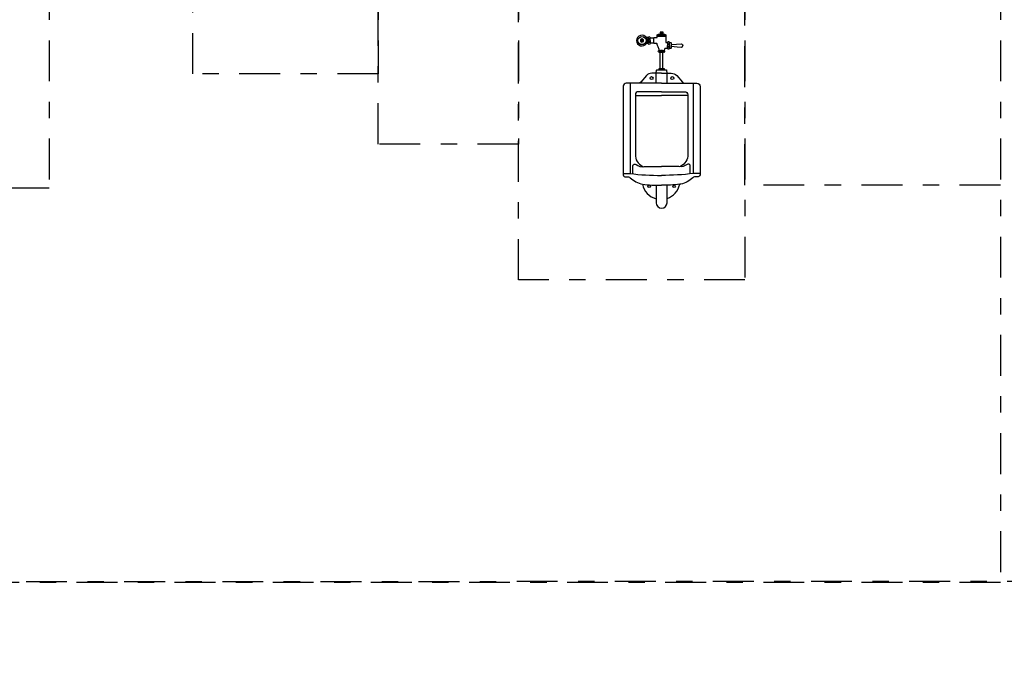
# Model space of a CAD drawing. Units: millimetres. Extents: x 351 to 610, y 341 to 526.
# Drawn here: x 401 to 407, y 368 to 372 of the extents above; entities that cross this region are included whole.
import ezdxf

# ---------------------------------------------------------------- set-up
doc = ezdxf.new("R2010")
doc.units = ezdxf.units.MM
doc.linetypes.add('DASHDOT2', pattern=[0.5, 0.25, -0.125, 0, -0.125])
doc.layers.add('WC-DET1', color=8, linetype='Continuous')
doc.layers.add('WC-OUTL', color=7, linetype='Continuous')

msp = doc.modelspace()

# ---------------------------------------------------------------- linework, layer by layer
at = {"layer": 'WC-DET1', "color": 1, "linetype": 'DASHDOT2'}
for points in [[(391.0751, 375.975), (407.22338, 375.975), (407.22338, 368.4614), (391.0751, 368.4614)], [(400.20766, 375.975), (401.40499, 375.975), (401.40499, 370.87284), (400.20766, 370.87284)], [(402.28467, 375.975), (403.41855, 375.975), (403.41855, 371.56961), (402.28467, 371.56961)], [(403.41855, 375.975), (404.27527, 375.975), (404.27527, 371.14166), (403.41855, 371.14166)], [(404.27527, 375.975), (405.66113, 375.975), (405.66113, 370.31093), (404.27527, 370.31093)], [(405.66113, 375.975), (407.22338, 375.975), (407.22338, 370.88992), (405.66113, 370.88992)], [(387.46496, 368.4614), (409.5388, 368.47188), (409.5388, 341.59034), (387.46496, 341.59034)]]:
    msp.add_lwpolyline(points, close=True, dxfattribs=at)
at = {"layer": 'WC-DET1'}
for points in [[(405.14194, 371.82572), (405.14594, 371.82472), (405.15094, 371.82572), (405.15594, 371.82472), (405.15994, 371.82572)], [(405.14194, 371.81772), (405.14594, 371.81872), (405.15094, 371.81772), (405.15594, 371.81872), (405.15994, 371.81772)], [(405.14294, 371.81772), (405.15894, 371.81772)], [(405.14594, 371.82472), (405.14594, 371.81872)], [(405.15594, 371.82472), (405.15594, 371.81872)], [(405.03094, 371.78372), (405.03094, 371.76372)], [(405.06994, 371.79172), (405.06994, 371.77372)], [(405.06994, 371.75572), (405.06994, 371.77372)], [(405.10394, 371.75872), (405.10394, 371.78872)], [(405.12494, 371.80972), (405.17694, 371.80972)], [(405.12494, 371.80072), (405.17694, 371.80072)], [(405.14294, 371.81512), (405.15894, 371.81512)], [(405.18794, 371.76172), (405.18794, 371.75872)], [(405.18794, 371.75872), (405.18794, 371.74372)], [(405.13594, 371.71372), (405.15094, 371.71372), (405.16694, 371.71372)], [(405.18794, 371.72872), (405.18794, 371.74372)], [(405.18794, 371.72572), (405.18794, 371.72872)], [(405.13594, 371.59572), (405.15094, 371.59572), (405.16594, 371.59572)], [(405.14294, 371.60245), (405.15894, 371.60245)], [(405.11723, 371.51345), (405.11723, 371.57372)], [(405.18465, 371.51345), (405.18465, 371.57372)], [(404.95873, 371.51345), (404.95873, 370.96119)], [(405.34365, 371.51345), (405.34365, 370.96119)], [(404.99123, 371.43845), (405.15094, 371.43845)], [(405.31065, 371.43845), (405.15094, 371.43845)]]:
    msp.add_lwpolyline(points, dxfattribs=at)
msp.add_lwpolyline([(405.03094, 371.78372), (405.02228, 371.77872), (405.02228, 371.76872), (405.03094, 371.76372), (405.0396, 371.76872), (405.0396, 371.77872)], close=True, dxfattribs=at)
for points in [[(405.06994, 371.77372, 0.0620602), (405.07039, 371.77012, 0.0752985), (405.07155, 371.76736, 0.1070495), (405.0735, 371.76532, 0.1500291), (405.07544, 371.76472, 0.1500291), (405.07738, 371.76532, 0.1070495), (405.07933, 371.76736, 0.0752985), (405.08049, 371.77012, 0.0620602), (405.08094, 371.77372, 0.0620602), (405.08049, 371.77732, 0.0752985), (405.07933, 371.78008, 0.1070495), (405.07738, 371.78212, 0.1500291), (405.07544, 371.78272, 0.1500291), (405.0735, 371.78212, 0.1070495), (405.07155, 371.78008, 0.0752985), (405.07039, 371.77732, 0.0620602)], [(405.15094, 371.71372, 0.0620602), (405.14734, 371.71327, 0.0752985), (405.14458, 371.71211, 0.1070495), (405.14254, 371.71016, 0.1500291), (405.14194, 371.70822, 0.1500291), (405.14254, 371.70628, 0.1070495), (405.14458, 371.70433, 0.0752985), (405.14734, 371.70317, 0.0620602), (405.15094, 371.70272, 0.0620602), (405.15454, 371.70317, 0.0752985), (405.1573, 371.70433, 0.1070495), (405.15934, 371.70628, 0.1500291), (405.15994, 371.70822, 0.1500291), (405.15934, 371.71016, 0.1070495), (405.1573, 371.71211, 0.0752985), (405.15454, 371.71327, 0.0620602)], [(405.18794, 371.74372, 0.0620602), (405.18839, 371.74012, 0.0752985), (405.18955, 371.73736, 0.1070495), (405.1915, 371.73532, 0.1500291), (405.19344, 371.73472, 0.1500291), (405.19538, 371.73532, 0.1070495), (405.19733, 371.73736, 0.0752985), (405.19849, 371.74012, 0.0620602), (405.19894, 371.74372, 0.0620602), (405.19849, 371.74732, 0.0752985), (405.19733, 371.75008, 0.1070495), (405.19538, 371.75212, 0.1500291), (405.19344, 371.75272, 0.1500291), (405.1915, 371.75212, 0.1070495), (405.18955, 371.75008, 0.0752985), (405.18839, 371.74732, 0.0620602)]]:
    msp.add_lwpolyline(points, format="xyb", close=True, dxfattribs=at)
for points in [[(405.08094, 371.77372), (405.08094, 371.78872, 0.9132146)], [(405.08094, 371.77372), (405.08094, 371.75872, -0.9132146)], [(405.19894, 371.75872), (405.19894, 371.76172, 0.9132146)], [(405.19894, 371.74372), (405.19894, 371.75872, 0.9132146)], [(405.16394, 371.70272), (405.15094, 371.70272), (405.13794, 371.70272, -1.0537092)], [(405.19894, 371.74372), (405.19894, 371.72872, -0.9132146)], [(405.19894, 371.72872), (405.19894, 371.72572, -0.9132146)], [(405.03373, 370.89637, 0.2849565), (405.11823, 370.80722, 2.5870721)]]:
    msp.add_lwpolyline(points, format="xyb", dxfattribs=at)
for centre, radius in [((405.03094, 371.77372), 0.025), ((405.0898, 371.54445), 0.009), ((405.21665, 371.54445), 0.009), ((405.07523, 370.88345), 0.008), ((405.22723, 370.88345), 0.008)]:
    msp.add_circle(centre, radius, dxfattribs=at)
for centre, radius, start, end in [((405.03094, 371.77372), 0.033, 326.944269, 33.055731), ((405.07563, 371.79192), 0.00575, 171.982427, 337.507335), ((405.07544, 371.75722), 0.00552, 5.194429, 174.805571), ((405.19344, 371.76022), 0.00552, 185.194429, 354.805571), ((405.13644, 371.70822), 0.00552, 275.194429, 84.805571), ((405.16544, 371.70822), 0.00552, 95.194429, 264.805571), ((405.19344, 371.72722), 0.00552, 5.194429, 174.805571), ((405.14784, 370.91991), 0.11652, 288.197215, 347.922332)]:
    msp.add_arc(centre, radius, start, end, dxfattribs=at)
at = {"layer": 'WC-OUTL'}
for points in [[(405.15894, 371.81772), (405.15994, 371.81772), (405.15994, 371.82572), (405.14194, 371.82572), (405.14194, 371.81772)], [(405.14194, 371.81772), (405.14294, 371.81772)], [(405.14294, 371.81772), (405.14294, 371.81512)], [(405.15894, 371.81772), (405.15894, 371.81512)], [(405.06994, 371.79172), (405.0586, 371.79172)], [(405.06994, 371.75572), (405.0586, 371.75572)], [(405.10394, 371.78872), (405.08094, 371.78872)], [(405.10394, 371.75872), (405.08094, 371.75872)], [(405.14194, 371.81512), (405.14294, 371.81512)], [(405.15894, 371.81512), (405.15994, 371.81512)], [(405.14294, 371.60245), (405.14294, 371.70272)], [(405.15894, 371.60245), (405.15894, 371.70272)], [(405.20994, 371.74872), (405.20994, 371.73872)], [(405.13723, 371.59572), (405.13723, 371.60245), (405.14294, 371.60245)], [(405.15894, 371.60245), (405.16623, 371.60245), (405.16623, 371.59572)], [(405.18423, 370.80922), (405.18423, 370.88945)]]:
    msp.add_lwpolyline(points, dxfattribs=at)
for points in [[(405.08094, 371.78872), (405.08094, 371.79172, 0.9132146), (405.06994, 371.79172), (405.06994, 371.79172)], [(405.08094, 371.75872), (405.08094, 371.75572, -0.9132146), (405.06994, 371.75572), (405.06994, 371.75572)], [(405.10394, 371.78872), (405.10394, 371.79172), (405.12194, 371.79172, 0.4142136), (405.12494, 371.79472), (405.12494, 371.80972, -0.0804518), (405.14194, 371.81512)], [(405.13594, 371.71372, 0.138174), (405.12994, 371.73472, -0.1606386), (405.12494, 371.75372), (405.12294, 371.75572), (405.10394, 371.75572), (405.10394, 371.75872)], [(405.15994, 371.81512, -0.0804518), (405.17694, 371.80972), (405.17694, 371.76472, 0.4142136), (405.17994, 371.76172), (405.18794, 371.76172)], [(405.19894, 371.76172, 0.9132146), (405.18794, 371.76172)], [(405.19894, 371.76172), (405.20694, 371.76172, -0.4142136), (405.20994, 371.75872), (405.20994, 371.74872)], [(405.13794, 371.70272), (405.13494, 371.70272, -0.9132146), (405.13494, 371.71372), (405.13594, 371.71372)], [(405.16394, 371.70272), (405.16694, 371.70272, 0.9132146), (405.16694, 371.71372)], [(405.18794, 371.72572), (405.17414, 371.72572, 0.3153798), (405.1685, 371.72177), (405.16594, 371.71372)], [(405.19894, 371.72572, -0.9132146), (405.18794, 371.72572)], [(405.20994, 371.73872), (405.20994, 371.72872, -0.4142136), (405.20694, 371.72572), (405.19894, 371.72572)], [(405.20994, 371.74872), (405.2424, 371.7513, -0.3251838)], [(405.20994, 371.73872), (405.24684, 371.73579, 0.3251838)], [(405.2424, 371.7513), (405.27294, 371.75372, -0.3251838), (405.28094, 371.74372, -1.9570706)], [(405.24684, 371.73579), (405.27294, 371.73372, 0.3251838), (405.28094, 371.74372, 1.9570706)], [(405.11794, 371.57372), (405.12059, 371.59313, -0.375053), (405.12356, 371.59572), (405.13594, 371.59572)], [(405.16594, 371.59572), (405.17832, 371.59572, -0.375053), (405.18129, 371.59313), (405.18394, 371.57372)], [(405.11794, 371.57372), (405.09123, 371.57372, 0.1935814), (405.05823, 371.56045), (405.02323, 371.52045, -0.2109542), (405.01023, 371.51345, -3.6718063)], [(405.15094, 371.57372), (405.11794, 371.57372, 0.1935814)], [(405.15094, 371.57372), (405.18394, 371.57372, -0.1935814)], [(405.18394, 371.57372), (405.21065, 371.57372, -0.1935814), (405.24365, 371.56045), (405.27865, 371.52045, 0.2109542), (405.29165, 371.51345, 3.6718063)], [(405.01023, 371.51345), (404.93473, 371.51345, 0.4142136), (404.91573, 371.49445), (404.91573, 370.96145)], [(405.15094, 371.4615), (405.00823, 371.4615, 0.4365523), (404.99123, 371.4425), (404.99123, 371.06645, 0.2995199), (405.04312, 371.00316, 0.1733278)], [(405.15094, 371.51345), (405.02323, 371.51345), (405.01023, 371.51345, 0.4142136)], [(405.15094, 371.51345), (405.29165, 371.51345, -0.4142136)], [(405.15094, 371.4615), (405.29165, 371.4615, -0.4142136), (405.31065, 371.4425), (405.31065, 371.06645, -0.2995199), (405.25876, 371.00316, -0.1733278)], [(405.29165, 371.51345), (405.36715, 371.51345, -0.4142136), (405.38615, 371.49445), (405.38615, 370.96145)], [(404.97523, 370.95917), (404.97523, 371.00945, -0.5875318), (404.99523, 371.01645, 0.2069777), (405.04523, 371.00345), (405.15123, 371.00345)], [(405.32665, 370.95917), (405.32665, 371.00945, 0.5875318), (405.30665, 371.01645, -0.2069777), (405.25665, 371.00345), (405.15065, 371.00345)], [(404.91573, 370.96145), (404.91573, 370.95245, 0.2852581), (404.93273, 370.94045), (404.94973, 370.94045, -0.236068), (404.95973, 370.93545, 0.1403089), (405.03352, 370.8964, 0.0000685), (405.03373, 370.89637, 0.6505473)], [(404.91573, 370.96145), (404.95673, 370.96145, 0.0343469), (405.15094, 370.95005, 1.0005989)], [(405.38615, 370.96145), (405.34565, 370.96145, -0.034259), (405.15094, 370.95005, -1.0005989)], [(405.38615, 370.96145), (405.38615, 370.95245, -0.2852581), (405.36915, 370.94045), (405.35265, 370.94045, 0.236068), (405.34265, 370.93545, -0.1395695), (405.26836, 370.8964, -0.0021537), (405.26178, 370.89553, -0.6501898)], [(405.03373, 370.89637, 0.038208), (405.15123, 370.88945, 0.6401227)], [(405.11823, 370.88945), (405.11823, 370.80722, 1)], [(405.26178, 370.89553, -0.0361199), (405.15065, 370.88945, -0.6401227)], [(405.11823, 370.80722), (405.11823, 370.78245, 1), (405.18423, 370.78245), (405.18423, 370.80922)]]:
    msp.add_lwpolyline(points, format="xyb", dxfattribs=at)
msp.add_arc((405.03094, 371.77372), 0.033, 33.055731, 326.944269, dxfattribs=at)

doc.saveas('drawing.dxf')
